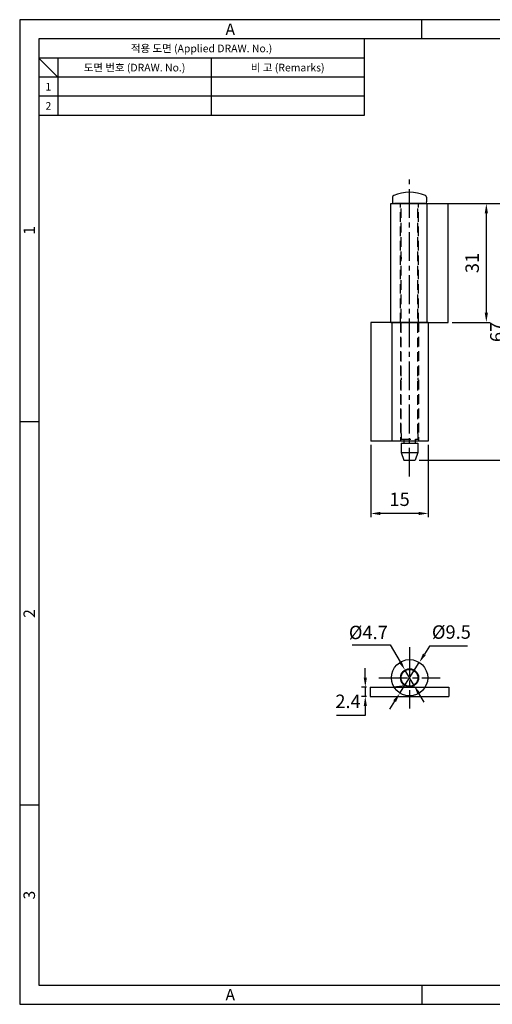
# Model space of a CAD drawing. Extents: x 0 to 367, y 0 to 257.
# Drawn here: x 0 to 123, y 0 to 257 of the extents above; entities that cross this region are included whole.
import ezdxf
from ezdxf.enums import TextEntityAlignment as Align

# ---------------------------------------------------------------- set-up
doc = ezdxf.new("R2010")
doc.units = 0
doc.header["$LTSCALE"] = 10
doc.header["$MEASUREMENT"] = 0
for name, pattern in [('CENTER', [2, 1.25, -0.25, 0.25, -0.25]), ('CENTER2', [1.125, 0.75, -0.125, 0.125, -0.125]), ('HIDDEN', [0.375, 0.25, -0.125]), ('HIDDEN2', [4.7625, 3.175, -1.5875])]:
    doc.linetypes.add(name, pattern=pattern)
doc.layers.get('0').update_dxf_attribs({"linetype": 'CONTINUOUS'})
doc.layers.get('Defpoints').update_dxf_attribs({"linetype": 'CONTINUOUS'})
for name, color, linetype in [('1', 1, 'CENTER2'), ('2', 2, 'HIDDEN2'), ('CENTER', 1, 'CENTER')]:
    doc.layers.add(name, color=color, linetype=linetype)
doc.styles.get("Standard").update_dxf_attribs({"font": 'simplex.shx', "width": 0.8, "bigfont": 'fhg.shx'})
doc.styles.add('style1', font='gulim.ttc')
doc.dimstyles.new('ISO-25', dxfattribs={"dimtxt": 3.5, "dimasz": 2.5, "dimexe": 1, "dimexo": 1, "dimgap": 1.5, "dimtad": 1, "dimtoh": 1, "dimdec": 1, "dimdsep": 46, "dimtxsty": 'Standard', "dimcen": 2.5, "dimclrd": 6, "dimclre": 6, "dimazin": 2, "dimtfac": 1, "dimtmove": 0, "dimatfit": 3, "dimfxl": 0, "dimarcsym": 0})

# ---------------------------------------------------------------- blocks, each defined once
blk = doc.blocks.new('*D173')
at = {"color": 6, "lineweight": -2}
for p, q in [((105.02, 208.99), (129.31, 208.99)), ((128.31, 144.49), (128.31, 206.49)), ((104.32, 141.99), (129.31, 141.99))]:
    blk.add_line(p, q, dxfattribs=at)
at = {"color": 6}
for points in [[(128.72, 206.49), (127.89, 206.49), (128.31, 208.99)], [(127.89, 144.49), (128.72, 144.49), (128.31, 141.99)]]:
    blk.add_solid(points, dxfattribs=at)
at = {"layer": 'Defpoints', "color": 0}
for p in [(104.02, 208.99), (128.31, 208.99), (103.32, 141.99)]:
    blk.add_point(p, dxfattribs=at)
at = {"color": 0, "insert": (125.06, 175.49), "char_height": 3.5, "attachment_point": 5, "rotation": 90}
blk.add_mtext('67', dxfattribs=at)
blk = doc.blocks.new('*D176')
at = {"color": 6, "lineweight": -2}
for p, q in [((112.92, 208.99), (122.87, 208.99)), ((121.87, 206.49), (121.87, 180.49)), ((112.92, 177.99), (122.87, 177.99))]:
    blk.add_line(p, q, dxfattribs=at)
at = {"color": 6}
for points in [[(122.29, 206.49), (121.46, 206.49), (121.87, 208.99)], [(121.46, 180.49), (122.29, 180.49), (121.87, 177.99)]]:
    blk.add_solid(points, dxfattribs=at)
at = {"layer": 'Defpoints', "color": 0}
for p in [(111.92, 208.99), (111.92, 177.99), (121.87, 177.99)]:
    blk.add_point(p, dxfattribs=at)
at = {"color": 0, "insert": (118.62, 193.49), "char_height": 3.5, "attachment_point": 5, "rotation": 90}
blk.add_mtext('31', dxfattribs=at)
blk = doc.blocks.new('*D186')
at = {"color": 6, "lineweight": -2}
for p, q in [((91.72, 145.99), (91.72, 127.12)), ((106.72, 145.99), (106.72, 127.12)), ((104.22, 128.12), (94.22, 128.12))]:
    blk.add_line(p, q, dxfattribs=at)
at = {"color": 6}
for points in [[(94.22, 128.53), (94.22, 127.7), (91.72, 128.12)], [(104.22, 127.7), (104.22, 128.53), (106.72, 128.12)]]:
    blk.add_solid(points, dxfattribs=at)
at = {"layer": 'Defpoints', "color": 0}
for p in [(91.72, 146.99), (106.72, 146.99), (91.72, 128.12)]:
    blk.add_point(p, dxfattribs=at)
at = {"color": 0, "insert": (99.22, 131.37), "char_height": 3.5, "attachment_point": 5}
blk.add_mtext('15', dxfattribs=at)
blk = doc.blocks.new('*D261')
at = {"color": 6, "lineweight": -2}
for p, q in [((107.05, 93.46), (105.71, 91.35)), ((116.95, 93.46), (107.05, 93.46)), ((99.27, 81.22), (104.37, 89.24)), ((97.93, 79.11), (96.59, 77))]:
    blk.add_line(p, q, dxfattribs=at)
at = {"color": 6}
for points in [[(105.35, 91.58), (106.06, 91.13), (104.37, 89.24)], [(98.28, 78.89), (97.58, 79.34), (99.27, 81.22)]]:
    blk.add_solid(points, dxfattribs=at)
at = {"layer": 'Defpoints', "color": 0}
for p in [(104.37, 89.24), (99.27, 81.22)]:
    blk.add_point(p, dxfattribs=at)
at = {"color": 0, "insert": (112.75, 96.71), "char_height": 3.5, "attachment_point": 5}
blk.add_mtext('%%c9.5', dxfattribs=at)
blk = doc.blocks.new('*D263')
at = {"color": 6, "lineweight": -2}
for p, q in [((86.86, 93.81), (96.76, 93.81)), ((96.76, 93.81), (99.36, 89.41)), ((103.01, 83.21), (100.63, 87.26)), ((104.28, 81.05), (105.55, 78.9))]:
    blk.add_line(p, q, dxfattribs=at)
at = {"color": 6}
for points in [[(99, 89.2), (99.71, 89.62), (100.63, 87.26)], [(104.64, 81.27), (103.92, 80.84), (103.01, 83.21)]]:
    blk.add_solid(points, dxfattribs=at)
at = {"layer": 'Defpoints', "color": 0}
for p in [(100.63, 87.26), (103.01, 83.21)]:
    blk.add_point(p, dxfattribs=at)
at = {"color": 0, "insert": (91.06, 97.06), "char_height": 3.5, "attachment_point": 5}
blk.add_mtext('{\\Fsimplex,fhg.shx;%%c4.7}', dxfattribs=at)
blk = doc.blocks.new('*D280')
at = {"color": 6, "lineweight": -2}
for p, q in [((90.26, 85.28), (90.26, 87.78)), ((90.57, 82.78), (89.26, 82.78)), ((90.26, 82.78), (90.26, 80.38)), ((90.57, 80.38), (89.26, 80.38)), ((90.26, 77.88), (90.26, 75.38)), ((90.26, 75.38), (82.74, 75.38))]:
    blk.add_line(p, q, dxfattribs=at)
at = {"color": 6}
for points in [[(89.85, 85.28), (90.68, 85.28), (90.26, 82.78)], [(90.68, 77.88), (89.85, 77.88), (90.26, 80.38)]]:
    blk.add_solid(points, dxfattribs=at)
at = {"layer": 'Defpoints', "color": 0}
for p in [(91.57, 82.78), (90.26, 80.38), (91.57, 80.38)]:
    blk.add_point(p, dxfattribs=at)
at = {"color": 0, "insert": (85.75, 78.63), "char_height": 3.5, "attachment_point": 5}
blk.add_mtext('2.4', dxfattribs=at)

msp = doc.modelspace()

# ---------------------------------------------------------------- linework, layer by layer
at = {"color": 3}
for p, q in [((367, 257), (0, 257)), ((0, 257), (0, 0)), ((105, 252), (105, 257)), ((362, 252), (5, 252)), ((5, 252), (5, 5)), ((90, 252), (90, 232)), ((90, 247), (5, 247)), ((10, 242), (5, 247)), ((10, 247), (10, 232)), ((90, 242), (5, 242)), ((90, 232), (5, 232)), ((5, 152), (0, 152)), ((5, 52), (0, 52)), ((5, 5), (362, 5)), ((105, 5), (105, 0)), ((0, 0), (367, 0))]:
    msp.add_line(p, q, dxfattribs=at)
at = {"color": 5}
for p, q in [((50, 247), (50, 232)), ((90, 237), (5, 237))]:
    msp.add_line(p, q, dxfattribs=at)
for p, q in [((96.92, 177.99), (96.92, 208.99)), ((96.92, 208.99), (111.92, 208.99)), ((97.37, 210.67), (97.37, 209.49)), ((105.77, 208.99), (97.87, 208.99)), ((106.27, 210.67), (106.27, 209.49)), ((106.42, 177.99), (106.42, 208.99)), ((111.92, 177.99), (111.92, 208.99)), ((99.62, 194.99), (99.62, 194.49)), ((104.02, 194.99), (104.02, 194.49)), ((106.72, 177.99), (91.72, 177.99)), ((91.72, 177.99), (91.72, 146.99)), ((96.92, 177.99), (111.92, 177.99)), ((97.22, 177.99), (97.22, 146.99)), ((106.72, 177.99), (106.72, 146.99)), ((99.62, 163.49), (99.62, 162.99)), ((104.02, 163.49), (104.02, 162.99)), ((106.72, 146.99), (91.72, 146.99)), ((99.62, 146.49), (104.02, 146.49)), ((99.62, 146.49), (99.62, 143.99)), ((100.32, 146.99), (100.32, 146.49)), ((103.32, 146.99), (103.32, 146.49)), ((104.02, 146.49), (104.02, 143.99)), ((99.62, 143.99), (104.02, 143.99)), ((99.62, 143.99), (100.32, 141.99)), ((104.02, 143.99), (103.32, 141.99)), ((100.32, 141.99), (103.32, 141.99)), ((91.57, 82.78), (91.57, 80.38)), ((91.57, 82.78), (112.07, 82.78)), ((97.72, 82.83), (100.56, 83.25)), ((112.07, 82.78), (112.07, 80.38)), ((91.57, 80.38), (112.07, 80.38))]:
    msp.add_line(p, q)
at = {"color": 2, "linetype": 'HIDDEN'}
for p, q in [((99.47, 177.99), (99.47, 208.99)), ((104.17, 177.99), (104.17, 208.99)), ((99.47, 177.99), (99.47, 146.99)), ((104.17, 177.99), (104.17, 146.99)), ((99.62, 148.99), (99.62, 147.49)), ((99.62, 147.49), (104.02, 147.49)), ((100.32, 147.49), (100.32, 146.99)), ((103.32, 147.49), (103.32, 146.99)), ((104.02, 148.99), (104.02, 147.49))]:
    msp.add_line(p, q, dxfattribs=at)
for radius in [4.75, 2.35, 2.2]:
    msp.add_circle((101.82, 85.23), radius)
for centre, radius, start, end in [((97.87, 210.67), 0.5, 112.5893, 180), ((101.82, 201.17), 10.78, 67.4107, 112.5893), ((105.77, 210.67), 0.5, 0, 67.4107), ((97.87, 209.49), 0.5, 180, 270), ((105.77, 209.49), 0.5, 270, 0)]:
    msp.add_arc(centre, radius, start, end)
at = {"layer": '1'}
msp.add_line((101.82, 137.78), (101.82, 216.33), dxfattribs=at)
at = {"layer": '2', "color": 2, "linetype": 'HIDDEN'}
for p, q in [((99.62, 148.99), (99.62, 208.99)), ((104.02, 148.99), (104.02, 208.99))]:
    msp.add_line(p, q, dxfattribs=at)
at = {"layer": 'CENTER', "color": 1, "linetype": 'CENTER2'}
for p, q in [((101.82, 93.23), (101.82, 77.23)), ((93.82, 85.23), (109.82, 85.23))]:
    msp.add_line(p, q, dxfattribs=at)

# ---------------------------------------------------------------- texts
at = {"color": 3, "style": 'style1'}
for s, height, p in [('A', 3, (55, 254.5)), ('적용 도면 (Applied DRAW. No.)', 2, (47.5, 249.5)), ('도면 번호 (DRAW. No.)', 2, (30, 244.5)), ('비 고 (Remarks)', 2, (70, 244.5)), ('1', 2, (7.5, 239.5)), ('2', 2, (7.5, 234.5)), ('A', 3, (55, 2.5))]:
    msp.add_text(s, height=height, dxfattribs=at).set_placement(p, align=Align.MIDDLE_CENTER)
for s, p in [('1', (2.5, 202)), ('2', (2.5, 102)), ('3', (2.5, 28.5))]:
    msp.add_text(s, height=3, rotation=90, dxfattribs=at).set_placement(p, align=Align.MIDDLE_CENTER)

# ---------------------------------------------------------------- dimensions: what is measured, and where the dimension line sits
dim = msp.add_linear_dim(base=(128.31, 208.99), p1=(103.32, 141.99), p2=(104.02, 208.99), angle=90, dimstyle='ISO-25', override={"dimasz": 2.5})
dim.commit()
dim.dimension.update_dxf_attribs({"geometry": '*D173', "text_midpoint": (125.06, 175.49)})
for base, p1, p2, picture, middle in [((121.87, 177.99), (111.92, 208.99), (111.92, 177.99), '*D176', (118.62, 193.49)), ((90.26, 80.38), (91.57, 82.78), (91.57, 80.38), '*D280', (85.75, 78.63))]:
    dim = msp.add_linear_dim(base=base, p1=p1, p2=p2, angle=90, dimstyle='ISO-25')
    dim.commit()
    dim.dimension.update_dxf_attribs({"geometry": picture, "text_midpoint": middle})
dim = msp.add_linear_dim(base=(91.72, 128.12), p1=(106.72, 146.99), p2=(91.72, 146.99), dimstyle='ISO-25', override={"dimtxt": 3.5, "dimasz": 2.5, "dimtxsty": 'Standard'})
dim.commit()
dim.dimension.update_dxf_attribs({"geometry": '*D186', "text_midpoint": (99.22, 128.12), "dimtype": 160})
dim = msp.add_diameter_dim_2p(p1=(103.01, 83.21), p2=(100.63, 87.26), text='{\\Fsimplex,fhg.shx;<>}', dimstyle='ISO-25', override={"dimtxt": 3.5, "dimtxsty": 'Standard'})
dim.commit()
dim.dimension.update_dxf_attribs({"geometry": '*D263', "text_midpoint": (91.06, 93.81), "dimtype": 163})
dim = msp.add_diameter_dim_2p(p1=(99.27, 81.22), p2=(104.37, 89.24), dimstyle='ISO-25')
dim.commit()
dim.dimension.update_dxf_attribs({"geometry": '*D261', "text_midpoint": (112.75, 93.46), "dimtype": 163})

doc.saveas('drawing.dxf')
